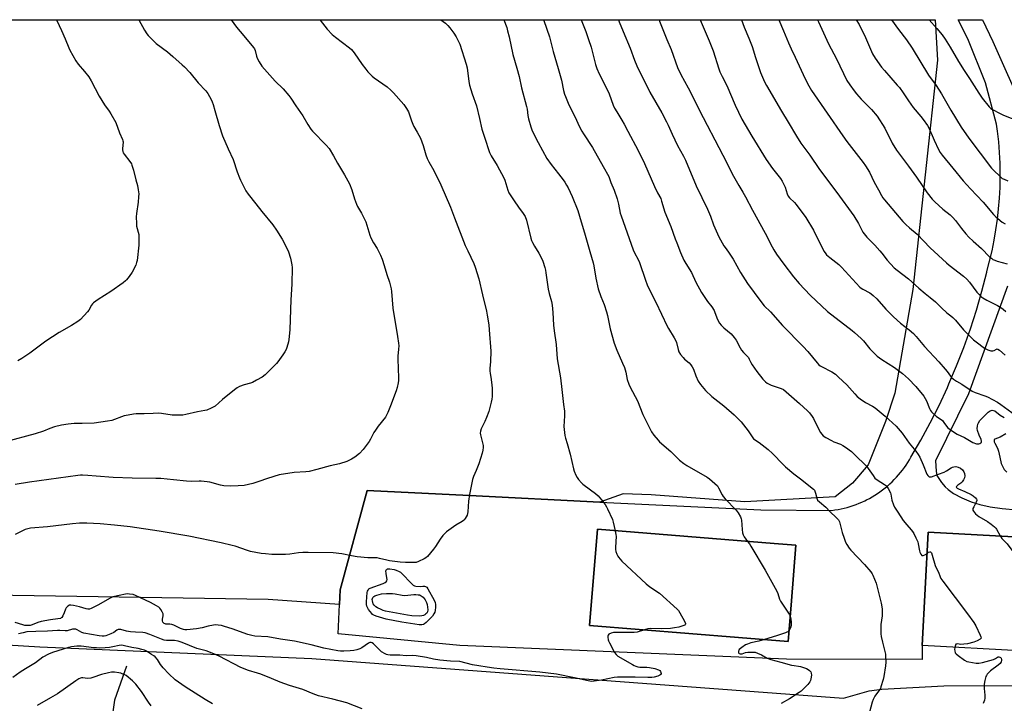
# Model space of a CAD drawing. Units: inches. Extents: x 1255771 to 1261771, y 597450 to 601450.
# Drawn here: x 1257647 to 1258181, y 601079 to 601450 of the extents above; entities that cross this region are included whole.
import ezdxf

# ---------------------------------------------------------------- set-up
doc = ezdxf.new("R2010")
doc.units = ezdxf.units.IN
doc.header["$MEASUREMENT"] = 0
for name, color, linetype in [('BLDG-Footprint', 5, 'Continuous'), ('HYDRO-Single Line Stream', 4, 'Continuous'), ('NTRL-Farm Land', 3, 'Continuous'), ('TRANS-Driveway', 251, 'Continuous'), ('Undefined', 1, 'Continuous')]:
    doc.layers.add(name, color=color, linetype=linetype)

msp = doc.modelspace()

# ---------------------------------------------------------------- linework, layer by layer
at = {"layer": 'BLDG-Footprint'}
for points, elevation in [([(1258064.44, 601119.14), (1258063.92, 601112.73), (1257956.19, 601121.4), (1257960.39, 601173.57), (1258056.37, 601165.84), (1258068.12, 601164.9), (1258065.69, 601134.67)], 750.84), ([(1258242.59, 601105.79), (1258242.53, 601104.74), (1258136.54, 601110.5), (1258139.89, 601172.1), (1258243.05, 601166.49), (1258245.88, 601166.34)], 743.95)]:
    msp.add_lwpolyline(points, close=True, dxfattribs=dict(at, elevation=elevation))
at = {"layer": 'HYDRO-Single Line Stream'}
msp.add_lwpolyline([(1257704.98, 601099.25), (1257698.39, 601080.8), (1257692.22, 601037.66)], dxfattribs=at)
at = {"layer": 'NTRL-Farm Land'}
for points in [[(1256843.21, 601435.23), (1256869.63, 601450.02), (1257111.85, 601450), (1257125.68, 601427.73), (1257210.37, 601284.26), (1257254, 601186.65), (1257275.81, 601158.71), (1257303.97, 601138.14), (1257354.8, 601130.92), (1257463, 601121.67), (1257657.93, 601109.8), (1257805.5, 601103.39), (1258093.95, 601082.01), (1258107.8, 601085.89), (1258114.72, 601086.85), (1258148.32, 601088.65), (1258360.27, 601089.54)], [(1257631.9, 601449.94), (1258143.63, 601449.89), (1258144.96, 601428.11), (1258131.48, 601303.68), (1258121.8, 601247.41), (1258116.78, 601232.12), (1258107.27, 601208.46), (1258098.83, 601198.62), (1258089.4, 601191.26), (1258040.48, 601188.54), (1257989.61, 601192.26), (1257974.3, 601192.83), (1257961.7, 601188.36), (1257891.1, 601191.84), (1257835.43, 601194.58), (1257820.91, 601140.81), (1257820.52, 601132.7), (1257781.82, 601135.53), (1257539.27, 601139.24)]]:
    msp.add_lwpolyline(points, dxfattribs=at)
at = {"layer": 'TRANS-Driveway'}
for points in [[(1258243.05, 601166.49, 0), (1258139.89, 601172.1, 0), (1258136.54, 601110.5, 0), (1258136.57, 601102.92, 0), (1258062.97, 601103.11, 0), (1257885.79, 601110.58, 0), (1257819.77, 601116.84, 0), (1257820.52, 601132.7, 0), (1257820.91, 601140.81, 0), (1257835.43, 601194.58, 0), (1257891.1, 601191.84, 0), (1257961.7, 601188.36, 0), (1258049.07, 601184.05, 0), (1258087.6, 601183.85, 0), (1258089.28, 601184.08, 0), (1258090.96, 601184.35, 0), (1258092.63, 601184.68, 0), (1258094.28, 601185.05, 0), (1258095.93, 601185.48, 0), (1258097.56, 601185.95, 0), (1258099.18, 601186.48, 0), (1258100.78, 601187.05, 0), (1258102.36, 601187.67, 0), (1258103.93, 601188.33, 0), (1258105.47, 601189.05, 0), (1258106.47, 601189.54, 0), (1258107.98, 601190.33, 0), (1258109.46, 601191.16, 0), (1258110.92, 601192.04, 0), (1258112.34, 601192.96, 0), (1258113.74, 601193.92, 0), (1258115.12, 601194.92, 0), (1258116.46, 601195.97, 0), (1258117.76, 601197.05, 0), (1258119.04, 601198.17, 0), (1258120.28, 601199.33, 0), (1258121.49, 601200.53, 0), (1258122.66, 601201.76, 0), (1258123.79, 601203.03, 0), (1258124.88, 601204.33, 0), (1258125.94, 601205.66, 0), (1258126.95, 601207.03, 0), (1258127.93, 601208.42, 0), (1258128.86, 601209.84, 0), (1258129.74, 601211.29, 0), (1258130.52, 601212.63, 0), (1258135.88, 601221.86, 0), (1258140.96, 601231.26, 0), (1258145.77, 601240.79, 0), (1258150.28, 601250.47, 0), (1258151.16, 601252.45, 0), (1258155.32, 601262.29, 0), (1258159.19, 601272.24, 0), (1258162.76, 601282.3, 0), (1258166.02, 601292.47, 0), (1258168.98, 601302.73, 0), (1258171.63, 601313.08, 0), (1258171.73, 601313.48, 0), (1258173.21, 601319.06, 0), (1258174.53, 601324.67, 0), (1258175.68, 601330.33, 0), (1258176.66, 601336.01, 0), (1258177.47, 601341.72, 0), (1258178.11, 601347.45, 0), (1258178.57, 601353.2, 0), (1258178.87, 601358.96, 0), (1258178.92, 601360.68, 0), (1258178.99, 601366.45, 0), (1258178.89, 601372.21, 0), (1258178.62, 601377.97, 0), (1258178.17, 601383.73, 0), (1258177.55, 601389.46, 0), (1258177.03, 601393.33, 0), (1258171.05, 601415.82, 0), (1258161.41, 601439.68, 0), (1258156.1, 601449.89, 0), (1258169.36, 601449.88, 0), (1258175, 601438.24, 0), (1258191.83, 601400.33, 0)], [(1258182.91, 601305.53, 0), (1258161.69, 601247.02, 0), (1258143.93, 601210.77, 0), (1258144.13, 601205.15, 0), (1258144.63, 601202.78, 0), (1258145.6, 601201.05, 0), (1258147.09, 601199, 0), (1258149.08, 601196.66, 0), (1258150.69, 601195.12, 0), (1258153.69, 601193.04, 0), (1258158.14, 601190.69, 0), (1258163.2, 601188.52, 0), (1258167.88, 601186.94, 0), (1258173.5, 601185.69, 0), (1258179.99, 601184.78, 0), (1258187.74, 601184.15, 0)]]:
    msp.add_polyline3d(points, dxfattribs=at)
msp.add_polyline3d([(1258056.37, 601165.84, 0), (1257960.39, 601173.57, 0), (1257956.18, 601121.4, 0), (1258063.92, 601112.73, 0), (1258064.44, 601119.14, 0), (1258065.69, 601134.67, 0), (1258068.12, 601164.9, 0)], close=True, dxfattribs=at)
at = {"layer": 'Undefined'}
for points, elevation in [([(1257711.63, 601449.93), (1257714.61, 601444.39), (1257715.96, 601442.29), (1257716.65, 601441.4), (1257719.54, 601438.48), (1257721.04, 601437.08), (1257727.22, 601432.51), (1257729.99, 601430.02), (1257735.17, 601425.62), (1257736.43, 601424.4), (1257739.26, 601421.4), (1257743.72, 601415.8), (1257748.04, 601411.38), (1257749.02, 601409.92), (1257750.76, 601406.81), (1257751.39, 601405.48), (1257751.87, 601404.09), (1257752.92, 601400.7), (1257755.12, 601392.58), (1257757.04, 601387.09), (1257760.07, 601379.89), (1257762.74, 601374.22), (1257765.01, 601367.47), (1257766.18, 601364.28), (1257766.72, 601362.97), (1257768.53, 601359.29), (1257769.64, 601357.23), (1257770.96, 601355.34), (1257775.17, 601350.14), (1257778.34, 601345.98), (1257784.34, 601338.71), (1257786.31, 601335.85), (1257789.31, 601331.03), (1257790.45, 601329.06), (1257792.76, 601324), (1257793.87, 601320.6), (1257794.56, 601317.09), (1257794.74, 601315.61), (1257794.66, 601306.52), (1257794.05, 601298.04), (1257793.45, 601281.94), (1257793.24, 601278.23), (1257793.04, 601276.45), (1257792.8, 601275.32), (1257791.93, 601272.27), (1257791.52, 601271.19), (1257790.86, 601269.9), (1257789.78, 601268.17), (1257787, 601264.38), (1257786.26, 601263.46), (1257785.24, 601262.39), (1257780.11, 601257.44), (1257778.53, 601256.11), (1257775.52, 601254.43), (1257773.22, 601253.27), (1257772.11, 601252.88), (1257768.69, 601251.94), (1257766.25, 601250.99), (1257764.94, 601250.35), (1257763.5, 601249.31), (1257756.99, 601244.01), (1257752.93, 601240.44), (1257750.91, 601239.3), (1257748.54, 601238.22), (1257747.42, 601237.94), (1257743.42, 601237.2), (1257737.08, 601235.85), (1257735.4, 601235.55), (1257734.26, 601235.44), (1257729.7, 601235.44), (1257723.84, 601236.4), (1257722.38, 601236.52), (1257719.44, 601236.44), (1257714.52, 601236.16), (1257710.12, 601236.13), (1257708.66, 601236.04), (1257705.74, 601235.53), (1257703.72, 601235.09), (1257696.89, 601232.66), (1257694.6, 601232.17), (1257687.31, 601231.1), (1257680.77, 601230.93), (1257676.56, 601230.92), (1257673.19, 601230.66), (1257669.55, 601229.99), (1257665.91, 601229.12), (1257663.39, 601228.33), (1257659.84, 601226.8), (1257655.3, 601225.36), (1257639.25, 601221.1)], 758), ([(1257761.61, 601449.93), (1257764.54, 601445.88), (1257768.56, 601441.33), (1257773.88, 601435), (1257774.31, 601434.28), (1257774.71, 601433.28), (1257775.43, 601430.27), (1257775.79, 601429.19), (1257776.93, 601427.13), (1257778.37, 601424.88), (1257785.66, 601416.66), (1257789.88, 601412.45), (1257792.95, 601408.81), (1257794.03, 601407.4), (1257796.81, 601403.25), (1257800.67, 601397.91), (1257803.34, 601393.16), (1257804.9, 601390.67), (1257805.86, 601389.58), (1257813.23, 601381.97), (1257814.78, 601380.17), (1257817.17, 601376.22), (1257819.47, 601372.14), (1257823.27, 601365.84), (1257825.92, 601360.99), (1257827.24, 601357.78), (1257828.53, 601352.83), (1257829.61, 601349.91), (1257830.25, 601348.63), (1257832.4, 601345.14), (1257834.77, 601340.34), (1257836.93, 601333.09), (1257837.41, 601331.73), (1257838.91, 601328.94), (1257840.89, 601325.84), (1257841.71, 601324.41), (1257842.7, 601322.32), (1257843.6, 601320.14), (1257844.7, 601316.72), (1257846.15, 601311.77), (1257847.54, 601307.59), (1257848.52, 601303.93), (1257848.72, 601302.5), (1257849.49, 601293.46), (1257852.03, 601278.17), (1257852.55, 601274.5), (1257852.65, 601273.08), (1257852.57, 601271.31), (1257852.15, 601267.52), (1257852.06, 601266.07), (1257852.31, 601260.64), (1257852.43, 601255.99), (1257852.43, 601254.25), (1257852.32, 601253.11), (1257851.76, 601250.58), (1257851.16, 601248.65), (1257848.11, 601240.49), (1257846.7, 601236.98), (1257845.97, 601235.46), (1257845.36, 601234.47), (1257841.46, 601229.53), (1257839.93, 601227.32), (1257839.18, 601226.05), (1257837.33, 601222.42), (1257836.6, 601221.16), (1257833.3, 601216.9), (1257831.26, 601214.73), (1257828.85, 601212.72), (1257826.92, 601211.57), (1257824.37, 601210.35), (1257820.46, 601209.16), (1257815.39, 601208.02), (1257808.25, 601206.04), (1257803.96, 601205.01), (1257802.24, 601204.78), (1257795.94, 601204.33), (1257787.76, 601203.05), (1257781.35, 601201.14), (1257776.72, 601199.45), (1257773.38, 601198.35), (1257768.73, 601197.4), (1257765.57, 601197.13), (1257761.55, 601196.9), (1257757.63, 601197.13), (1257755.94, 601197.49), (1257750.11, 601199.16), (1257748.67, 601199.39), (1257745.45, 601199.67), (1257744.29, 601199.71), (1257740.3, 601199.58), (1257737.38, 601199.61), (1257730.34, 601200.46), (1257723.51, 601201.05), (1257720.86, 601201.16), (1257708.07, 601201.3), (1257697.65, 601201.69), (1257688.49, 601202.31), (1257683.91, 601202.76), (1257681.04, 601202.95), (1257679.98, 601202.92), (1257678.5, 601202.76), (1257652.34, 601199.06), (1257644.45, 601197.86)], 756), ([(1257809.92, 601449.92), (1257810, 601449.83), (1257813.84, 601444.91), (1257816.56, 601441.93), (1257818.37, 601440.47), (1257825.83, 601434.81), (1257826.93, 601433.85), (1257828.48, 601432.11), (1257832.83, 601425.7), (1257834.69, 601423.13), (1257835.81, 601421.82), (1257838.27, 601419.39), (1257839.35, 601418.43), (1257846.36, 601413.54), (1257848.39, 601411.87), (1257849.85, 601410.43), (1257855.37, 601404.01), (1257856.82, 601401.8), (1257857.86, 601400.02), (1257858.29, 601399), (1257859.47, 601395.23), (1257860.18, 601393.33), (1257860.83, 601392.08), (1257862.67, 601389.09), (1257864.42, 601385.72), (1257865.81, 601381.85), (1257867.32, 601376.79), (1257868.05, 601374.66), (1257869.01, 601372.83), (1257871.73, 601368.16), (1257875.49, 601360.52), (1257880.69, 601348.38), (1257882.87, 601342.51), (1257888.72, 601327.55), (1257890.03, 601324.58), (1257893.44, 601317.76), (1257894.15, 601315.82), (1257895.99, 601309.5), (1257898, 601300.79), (1257900.28, 601291.85), (1257900.68, 601289.82), (1257901.51, 601284.5), (1257901.77, 601281.83), (1257902.64, 601270.2), (1257902.42, 601264.64), (1257902.03, 601260.77), (1257902.04, 601259.33), (1257902.15, 601258.19), (1257902.71, 601254.9), (1257903.12, 601251.79), (1257903.31, 601250.09), (1257903.34, 601248.91), (1257903.28, 601245.62), (1257903.17, 601244.14), (1257902.84, 601242.45), (1257901.95, 601238.83), (1257901.49, 601237.45), (1257900.17, 601234.2), (1257899.25, 601232.05), (1257897.41, 601228.12), (1257896.97, 601226.78), (1257896.85, 601225.69), (1257896.93, 601224.85), (1257898.09, 601220.55), (1257898.39, 601219.1), (1257898.42, 601217.96), (1257898.27, 601216.55), (1257897.86, 601214.84), (1257896.05, 601209.17), (1257894.64, 601205.5), (1257893.15, 601202.26), (1257892.64, 601200.57), (1257890.95, 601192.45), (1257890.53, 601188.82), (1257890.06, 601182.97), (1257889.94, 601182.11), (1257889.72, 601181.3), (1257889.24, 601180.31), (1257888.67, 601179.37), (1257888.18, 601178.72), (1257887.78, 601178.34), (1257887.08, 601177.86), (1257883.59, 601175.83), (1257878.62, 601172.14), (1257877.28, 601171.01), (1257876.53, 601170.13), (1257875.15, 601168.24), (1257872.48, 601164.16), (1257871.43, 601162.75), (1257868.17, 601158.87), (1257867.35, 601158.12), (1257866.4, 601157.48), (1257863.43, 601156.08), (1257862.04, 601155.6), (1257860.6, 601155.49), (1257856.2, 601155.57), (1257853.43, 601155.77), (1257847.64, 601156.48), (1257846.2, 601156.76), (1257842.2, 601157.79), (1257840.9, 601158.02), (1257835.87, 601158.17), (1257830.02, 601158.64), (1257827.01, 601159.16), (1257821.69, 601160.31), (1257816.97, 601160.88), (1257803.44, 601161.01), (1257800.5, 601160.97), (1257798.18, 601160.83), (1257793.48, 601160.08), (1257791.2, 601159.87), (1257783.71, 601159.95), (1257780.3, 601160.18), (1257777.99, 601160.52), (1257772.2, 601161.56), (1257770.54, 601162.05), (1257763.9, 601164.36), (1257762.24, 601164.82), (1257756.21, 601166.21), (1257738.73, 601169.79), (1257722.71, 601172.51), (1257706.9, 601174.9), (1257698.43, 601175.8), (1257690.6, 601176.45), (1257683.45, 601176.93), (1257679.42, 601176.86), (1257675.61, 601176.5), (1257662.11, 601174.94), (1257652.81, 601174.13), (1257651.36, 601173.89), (1257649.99, 601173.42), (1257644.51, 601170.82)], 754), ([(1257666.85, 601449.94), (1257667.02, 601449.55), (1257669.7, 601444.14), (1257671.61, 601439.65), (1257673.53, 601434.71), (1257674.11, 601433.42), (1257677.45, 601427.73), (1257678.65, 601425.88), (1257682.09, 601421.96), (1257684.4, 601419.06), (1257685.68, 601416.86), (1257690, 601408.59), (1257692.98, 601403.88), (1257695.49, 601400.45), (1257696.43, 601399.01), (1257699.08, 601394.21), (1257701.15, 601388.66), (1257702.73, 601385.07), (1257702.96, 601384.28), (1257703.02, 601383.74), (1257702.68, 601379.92), (1257702.7, 601379.34), (1257702.88, 601378.52), (1257703.16, 601377.74), (1257703.56, 601377), (1257706.79, 601373.03), (1257707.53, 601371.91), (1257707.88, 601371.15), (1257708.71, 601368.38), (1257709.92, 601363.17), (1257710.84, 601360.03), (1257711.27, 601357.8), (1257711.56, 601355.55), (1257711.5, 601353.84), (1257711.24, 601351), (1257710.33, 601344.81), (1257710.16, 601343.04), (1257710.28, 601339.48), (1257710.41, 601338), (1257711.51, 601333.55), (1257711.66, 601330.61), (1257711.62, 601327.67), (1257710.65, 601319.36), (1257710.42, 601318.24), (1257709.94, 601316.94), (1257708.02, 601313.09), (1257706.39, 601310.74), (1257704.98, 601308.94), (1257704.41, 601308.31), (1257703.05, 601307.23), (1257696.39, 601302.51), (1257689.52, 601298.19), (1257687, 601296.45), (1257686.41, 601295.86), (1257685.91, 601295.17), (1257684.46, 601292.42), (1257683.82, 601291.48), (1257679.87, 601287.43), (1257678.54, 601286.26), (1257675.06, 601284.05), (1257668.42, 601280.25), (1257661.16, 601275.67), (1257652.41, 601269.15), (1257648.06, 601266.28), (1257645.86, 601264.93)], 760), ([(1257875.48, 601449.92), (1257877.95, 601448.07), (1257879.24, 601446.89), (1257880.43, 601445.56), (1257882.53, 601442.76), (1257883.72, 601440.79), (1257885.79, 601436.7), (1257889.23, 601425.92), (1257889.72, 601423.92), (1257890.7, 601416.41), (1257891.07, 601414.43), (1257892.49, 601409.77), (1257894.85, 601403.34), (1257896.52, 601396.4), (1257897.75, 601390.69), (1257899.12, 601386.24), (1257901.91, 601378), (1257902.76, 601376.21), (1257905.94, 601370.91), (1257909.59, 601364.32), (1257910.11, 601362.95), (1257911.76, 601357.56), (1257912.37, 601356.18), (1257915.32, 601351.84), (1257917.65, 601348.24), (1257920.19, 601344.96), (1257921.28, 601343.19), (1257921.9, 601341.26), (1257924.23, 601331.59), (1257924.65, 601330.2), (1257925.13, 601329.15), (1257926.25, 601327.12), (1257928.62, 601323.41), (1257929.76, 601321.37), (1257930.79, 601319.03), (1257931.82, 601315.59), (1257932.19, 601314.14), (1257932.44, 601312.69), (1257933.64, 601303.81), (1257934.25, 601301.41), (1257935.51, 601297.17), (1257935.86, 601295.18), (1257936.25, 601291.18), (1257936.58, 601284.35), (1257936.92, 601281.28), (1257937.97, 601273.84), (1257938.64, 601266.1), (1257940.34, 601255.65), (1257941.13, 601249.43), (1257941.97, 601241.29), (1257942.47, 601237.67), (1257942.6, 601235.21), (1257942.26, 601229.27), (1257942.73, 601224.45), (1257943.03, 601223.06), (1257944, 601220.03), (1257945.64, 601214.41), (1257947.44, 601206.31), (1257947.75, 601205.17), (1257948.68, 601202.98), (1257949.38, 601201.68), (1257950.24, 601200.54), (1257951.76, 601198.8), (1257952.56, 601197.98), (1257953.23, 601197.43), (1257959.41, 601192.92), (1257960.79, 601191.8), (1257962.7, 601189.56), (1257964.61, 601186.93), (1257965.41, 601185.69), (1257965.95, 601184.66), (1257968.64, 601178.81), (1257969.04, 601177.41), (1257970.02, 601172.8)], 752), ([(1257909.7, 601449.91), (1257911.18, 601445.71), (1257911.72, 601444.02), (1257912.58, 601440.71), (1257914.47, 601431.16), (1257916.72, 601423.74), (1257917.89, 601419.19), (1257919.24, 601412.97), (1257922, 601402.88), (1257922.28, 601401.44), (1257922.65, 601397.98), (1257922.95, 601396.29), (1257924.24, 601391.84), (1257924.8, 601390.21), (1257926.19, 601387.19), (1257928.18, 601383.43), (1257933.06, 601374.79), (1257935.35, 601371.46), (1257939.35, 601366.46), (1257941.76, 601363.22), (1257942.76, 601361.82), (1257943.68, 601360.32), (1257944.48, 601358.78), (1257946.69, 601354.05), (1257949.75, 601346.55), (1257950.77, 601343.42), (1257953.7, 601333.06), (1257956.36, 601324.28), (1257958.1, 601318.18), (1257958.46, 601316.47), (1257959.62, 601309.8), (1257960.79, 601303.95), (1257962.22, 601299.88), (1257964.02, 601295.45), (1257965.37, 601291.48), (1257965.85, 601289.52), (1257967.25, 601282.3), (1257969.56, 601274.56), (1257970.88, 601270.74), (1257974.09, 601263.71), (1257975.11, 601261.25), (1257975.77, 601258.75), (1257976.59, 601254.75), (1257977.44, 601252.27), (1257978.18, 601250.68), (1257982.08, 601243.25), (1257985.11, 601235.8), (1257989.85, 601226.37), (1257991.07, 601224.7), (1257993.36, 601221.95), (1257994.17, 601221.08), (1258000.27, 601215.77), (1258005.03, 601211.06), (1258007.3, 601209.22), (1258008.99, 601208.11), (1258020.04, 601201.8), (1258021.2, 601200.92), (1258024.1, 601198.49), (1258025.55, 601197.08), (1258026.13, 601196.15), (1258028.03, 601192.32), (1258028.62, 601191.34), (1258029.76, 601190.04), (1258035.75, 601183.87), (1258036.78, 601182.41), (1258038, 601180.36), (1258038.48, 601179.29), (1258038.65, 601178.43), (1258039.01, 601173.41), (1258039.21, 601171.7), (1258039.44, 601170.59), (1258040.03, 601169.41), (1258041.85, 601167.01)], 750), ([(1257931.35, 601449.91), (1257931.42, 601449.67), (1257934.44, 601440.71), (1257936.39, 601432.72), (1257939.15, 601423.55), (1257940.85, 601417.23), (1257942.1, 601411.64), (1257942.64, 601409.67), (1257943.12, 601408.32), (1257944.97, 601403.82), (1257948.14, 601397.49), (1257950.74, 601391.9), (1257951.95, 601389.52), (1257952.84, 601388.02), (1257957.67, 601380.69), (1257963.45, 601370.37), (1257966.61, 601364.95), (1257967.76, 601361.77), (1257969.53, 601357.61), (1257971.1, 601352.78), (1257971.83, 601350), (1257972.8, 601345.1), (1257973.22, 601343.53), (1257979.81, 601325.21), (1257980.39, 601323.9), (1257982.65, 601319.58), (1257983.26, 601318.29), (1257986.53, 601308.67), (1257987.5, 601306.21), (1257989.03, 601302.83), (1257992.11, 601296.72), (1257995.26, 601290.24), (1257998.25, 601283.74), (1257998.93, 601282.52), (1258002.09, 601277.48), (1258002.81, 601276.18), (1258003.26, 601274.94), (1258004.2, 601271.02), (1258004.58, 601269.91), (1258005.47, 601268.48), (1258006.86, 601266.7), (1258007.71, 601265.9), (1258010.23, 601263.83), (1258011.06, 601262.85), (1258011.81, 601261.67), (1258012.47, 601260.44), (1258013.76, 601256.76), (1258015.12, 601253.94), (1258016.42, 601252.04), (1258018.98, 601248.89), (1258022.44, 601245.65), (1258028.94, 601240.5), (1258034.57, 601235.64), (1258036.25, 601234.05), (1258038.42, 601231.79), (1258040.94, 601228.68), (1258042.13, 601227.07), (1258044.31, 601223.69), (1258045.17, 601222.71), (1258048.21, 601220.71), (1258053.13, 601216.94), (1258055.41, 601214.75), (1258061.2, 601208.71), (1258062.48, 601207.5), (1258067.03, 601203.66), (1258070.68, 601201), (1258077.6, 601195.37), (1258078.15, 601194.71), (1258078.39, 601194.22), (1258078.73, 601193.15), (1258079.39, 601190.37), (1258079.86, 601189.4), (1258080.87, 601188.42), (1258084.32, 601185.6), (1258086.55, 601183.2), (1258090.21, 601179.72), (1258091.14, 601178.62), (1258091.7, 601177.66), (1258092, 601176.87), (1258093.22, 601171.84), (1258094.23, 601168.78), (1258095.05, 601166.58), (1258095.73, 601165.32), (1258096.97, 601163.4), (1258097.84, 601162.27), (1258105.36, 601154.48), (1258108.75, 601150.43), (1258109.43, 601149.46), (1258109.84, 601148.69), (1258111.7, 601144.33), (1258114.37, 601133.58), (1258114.95, 601130.47), (1258115, 601129.03), (1258114.85, 601126.67), (1258114.13, 601121.89), (1258114.25, 601116.83), (1258114.44, 601115.38), (1258115.09, 601112.27), (1258116.65, 601105.88), (1258116.8, 601104.44), (1258116.88, 601101.53), (1258116.74, 601099.49), (1258115.82, 601093.75), (1258115.41, 601092.04), (1258114.25, 601088.06), (1258113.95, 601087.24), (1258113.54, 601086.49), (1258111, 601083), (1258109.96, 601081.22), (1258109.49, 601079.83), (1258107.51, 601072.4)], 748), ([(1257951.66, 601449.91), (1257954.1, 601443.66), (1257955.65, 601439.26), (1257956.98, 601435.12), (1257959.29, 601425.73), (1257960.03, 601423.55), (1257961.36, 601420.57), (1257963.55, 601416.54), (1257966.76, 601409.8), (1257969.03, 601403.74), (1257969.75, 601402.02), (1257970.89, 601399.99), (1257973.67, 601395.59), (1257975, 601393.27), (1257977, 601389.61), (1257982.51, 601379.11), (1257985.97, 601372.09), (1257991.35, 601359.54), (1257993.02, 601356.18), (1257994.75, 601352.95), (1257995.25, 601351.59), (1257997.06, 601345.61), (1258000.34, 601337.75), (1258002.64, 601331.18), (1258003.46, 601329.02), (1258005.57, 601323.78), (1258007.38, 601319.56), (1258008.33, 601317.84), (1258011.42, 601312.9), (1258013.76, 601307.61), (1258016.83, 601301.99), (1258020.1, 601297.13), (1258022.44, 601294.21), (1258023.74, 601292.28), (1258024.21, 601291.23), (1258025.54, 601287.42), (1258026.6, 601285.44), (1258027.5, 601284.33), (1258028.97, 601282.89), (1258032.95, 601279.57), (1258034.65, 601277.59), (1258035.64, 601276.15), (1258037.88, 601272.01), (1258038.64, 601270.79), (1258039.67, 601269.47), (1258041.76, 601267.38), (1258042.32, 601266.71), (1258042.82, 601265.85), (1258043.64, 601264.04), (1258044.41, 601262.8), (1258046.99, 601259.22), (1258050.15, 601255.09), (1258051.58, 601253.61), (1258052.5, 601252.86), (1258053.17, 601252.44), (1258054.65, 601251.8), (1258060.2, 601250.03), (1258061.32, 601249.42), (1258062.86, 601248.17), (1258070.03, 601241.82), (1258074.43, 601237.78), (1258075.46, 601236.69), (1258076.9, 601234.84), (1258077.7, 601233.62), (1258080.28, 601228.4), (1258081.52, 601226.12), (1258082.19, 601225.18), (1258082.97, 601224.35), (1258084.34, 601223.34), (1258087.38, 601221.66), (1258088.7, 601221.07), (1258092.23, 601219.71), (1258093.57, 601219.08), (1258095.02, 601218.15), (1258098.19, 601215.7), (1258099.92, 601214.15), (1258106.42, 601207.78), (1258107.32, 601206.61), (1258109.95, 601202.7), (1258111.02, 601201.39), (1258112.19, 601200.49), (1258116.16, 601197.95), (1258117.24, 601197.08), (1258118.22, 601195.67), (1258119.39, 601193.35), (1258119.6, 601192.61), (1258119.9, 601190.48), (1258120.16, 601189.35), (1258120.99, 601186.84), (1258121.63, 601185.53), (1258123.36, 601182.78), (1258126.36, 601178.38), (1258128.27, 601175.9), (1258130.62, 601173.36), (1258131.45, 601172.3), (1258132.05, 601171.3), (1258133.25, 601168.94), (1258134.2, 601166.8), (1258134.47, 601165.68), (1258135.1, 601161.92), (1258135.35, 601161.09), (1258135.84, 601160.11), (1258136.46, 601159.38), (1258136.65, 601159.29), (1258137.11, 601159.27), (1258138.11, 601159.68), (1258139.26, 601160.52)], 746), ([(1257971.85, 601449.9), (1257972.26, 601448.84), (1257974.33, 601443.64), (1257978.18, 601434.64), (1257980.56, 601428), (1257981.76, 601425.03), (1257988.88, 601410.63), (1257995.35, 601399.48), (1257997.92, 601394.58), (1257998.83, 601392.75), (1258001, 601387.91), (1258003.84, 601381.82), (1258007.11, 601376.07), (1258008.26, 601373.85), (1258014.04, 601359.93), (1258020.18, 601347.22), (1258021.7, 601343.5), (1258023.49, 601338.7), (1258025.59, 601333.82), (1258026.35, 601332.22), (1258029.06, 601327.34), (1258029.69, 601326.39), (1258031.63, 601323.83), (1258034.06, 601320.1), (1258038.05, 601312.96), (1258041.84, 601306.97), (1258049.08, 601297.13), (1258050.91, 601294.88), (1258054.24, 601291.49), (1258060.84, 601284.17), (1258072.07, 601272.81), (1258074.55, 601269.97), (1258079.61, 601263.9), (1258080.61, 601262.85), (1258081.3, 601262.31), (1258082.04, 601261.86), (1258087.66, 601258.91), (1258089.53, 601257.65), (1258091.31, 601256.12), (1258095.68, 601251.86), (1258100.02, 601247.03), (1258101.43, 601245.63), (1258103.06, 601244.38), (1258105.96, 601242.34), (1258109.76, 601240.4), (1258111.11, 601239.55), (1258116.6, 601234.96), (1258122.48, 601229.51), (1258125.76, 601225.77), (1258129.56, 601220.36), (1258133.16, 601215.97), (1258134.47, 601214.22), (1258135.28, 601212.72), (1258137.2, 601208.49), (1258139.23, 601203.41), (1258139.64, 601202.69), (1258139.99, 601202.34), (1258140.4, 601202.11), (1258140.86, 601202), (1258141.64, 601202.1), (1258145.41, 601203.54), (1258148.61, 601204.59), (1258149.87, 601205.23), (1258152.27, 601206.96), (1258153.03, 601207.31), (1258153.81, 601207.52), (1258154.88, 601207.59), (1258156.21, 601207.35), (1258157.42, 601206.73), (1258158.49, 601205.89), (1258159.25, 601204.81), (1258159.65, 601203.85), (1258159.76, 601202.6), (1258159.56, 601201.57), (1258159, 601200.31), (1258158.37, 601199.4), (1258157.53, 601198.63), (1258155.89, 601197.53), (1258155.34, 601197.04), (1258155.13, 601196.52), (1258155.27, 601196.16), (1258155.59, 601195.83), (1258156.28, 601195.43), (1258159.81, 601194.1), (1258163.14, 601192.53), (1258164.3, 601191.77), (1258165.59, 601190.58), (1258166.09, 601189.95), (1258166.26, 601189.5), (1258166.27, 601189.27), (1258165.95, 601188.3), (1258164.57, 601185.78), (1258164.17, 601184.77), (1258164.16, 601184.03), (1258164.5, 601183.32), (1258165.55, 601181.95), (1258166.39, 601181.16), (1258167.35, 601180.53), (1258172.13, 601177.79), (1258174.06, 601176.37), (1258175.92, 601174.86), (1258176.5, 601174.25), (1258176.96, 601173.6), (1258178.94, 601169.98)], 744), ([(1257993.86, 601449.9), (1257994.13, 601449.29), (1257998.03, 601439.35), (1258000.45, 601433.91), (1258003.94, 601424.03), (1258005.69, 601420.34), (1258009.72, 601413.08), (1258012.23, 601408.14), (1258015.67, 601401.04), (1258028.38, 601376.61), (1258034.23, 601365.17), (1258037.14, 601360.08), (1258039.37, 601356.46), (1258040.85, 601353.86), (1258044.59, 601346.61), (1258051.36, 601334.28), (1258055.15, 601326.83), (1258056.11, 601325.2), (1258057.66, 601322.84), (1258061.52, 601317.44), (1258066.83, 601310.46), (1258069.92, 601306.83), (1258075.87, 601300.56), (1258085.18, 601291.77), (1258098.57, 601281.47), (1258099.93, 601280.35), (1258103.61, 601277.05), (1258104.79, 601275.79), (1258108.22, 601271.46), (1258112.29, 601267.52), (1258114.73, 601265.71), (1258121.66, 601261.26), (1258123.85, 601259.72), (1258125.97, 601258.1), (1258129.19, 601255.21), (1258133.22, 601251.03), (1258137.54, 601245.73), (1258139.02, 601243.22), (1258140.64, 601239.07), (1258141.2, 601238.03), (1258141.73, 601237.33), (1258144.25, 601234.98), (1258147.58, 601232.51), (1258148.42, 601231.53), (1258149.85, 601229.47), (1258150.62, 601228.65), (1258154.16, 601226.07), (1258155.69, 601225.21), (1258159.63, 601223.28), (1258164.11, 601220.64), (1258166.03, 601220), (1258166.85, 601219.88), (1258167.38, 601219.94), (1258167.88, 601220.12), (1258168.5, 601220.55), (1258168.75, 601220.92), (1258168.81, 601221.33), (1258168.59, 601222.26), (1258167.57, 601224.61), (1258166.73, 601227.08), (1258166.53, 601228.19), (1258166.56, 601229.57), (1258166.78, 601230.64), (1258167.12, 601231.38), (1258167.9, 601232.53), (1258168.82, 601233.58), (1258172.47, 601237.15), (1258173.57, 601237.86), (1258174.53, 601238.13), (1258175.26, 601238.07), (1258175.99, 601237.76), (1258178.99, 601235.5), (1258181.19, 601234.18)], 742), ([(1258016.13, 601449.9), (1258020.96, 601438.64), (1258023.18, 601433.08), (1258026.26, 601423.39), (1258026.86, 601421.76), (1258028.05, 601419.22), (1258030.56, 601414.29), (1258035.17, 601403.58), (1258038.84, 601396.11), (1258044.2, 601386.79), (1258052.05, 601374.1), (1258055.4, 601369.22), (1258059.67, 601363.79), (1258060.66, 601362.34), (1258061.83, 601360.26), (1258062.33, 601359.18), (1258063.39, 601355.49), (1258063.98, 601354.27), (1258064.67, 601353.4), (1258067.34, 601350.8), (1258068.31, 601349.72), (1258073.58, 601342.63), (1258077.6, 601335.88), (1258083.33, 601324.54), (1258083.92, 601323.59), (1258084.78, 601322.5), (1258086.5, 601320.97), (1258091.39, 601317.18), (1258092.89, 601315.81), (1258102.85, 601304.89), (1258103.52, 601304.35), (1258104.48, 601303.75), (1258108.25, 601301.86), (1258108.95, 601301.38), (1258110.07, 601300.46), (1258111.99, 601298.68), (1258116.94, 601292.96), (1258121.07, 601288.77), (1258124.95, 601285.37), (1258129.63, 601281.8), (1258131.88, 601279.83), (1258133.4, 601278.1), (1258137.83, 601272.66), (1258145.65, 601264.38), (1258149.13, 601260.49), (1258150.24, 601259.15), (1258152, 601256.6), (1258152.54, 601255.95), (1258153.64, 601255.03), (1258155.31, 601253.87), (1258158.09, 601252.22), (1258163.83, 601248.52), (1258165.44, 601247.83), (1258170.71, 601246.01), (1258172.08, 601245.46), (1258177.44, 601242.5), (1258179.37, 601241.31), (1258187.31, 601235.44)], 740), ([(1258038.6, 601449.9), (1258040.08, 601446.03), (1258042.62, 601439.99), (1258044.3, 601435.41), (1258046.16, 601429.47), (1258048.93, 601421.29), (1258051.12, 601416.36), (1258052.19, 601414.24), (1258060.3, 601400.45), (1258063.99, 601394.44), (1258068.45, 601386.78), (1258070.74, 601383.12), (1258075.6, 601376.46), (1258080.84, 601368.76), (1258090.39, 601356.22), (1258099.54, 601343.57), (1258102.15, 601339.47), (1258104.48, 601334.79), (1258105.06, 601333.82), (1258106.6, 601332.04), (1258110.89, 601327.68), (1258113.66, 601324.65), (1258114.79, 601323.31), (1258117.56, 601319.62), (1258121.48, 601315.38), (1258123.01, 601314.07), (1258129.12, 601309.44), (1258134.74, 601304.34), (1258138.3, 601301.4), (1258140.93, 601299.37), (1258143.81, 601296.91), (1258147.1, 601293.66), (1258149.93, 601291.01), (1258152.23, 601289.31), (1258153.3, 601288.41), (1258154.7, 601287), (1258159.07, 601281.74), (1258164.56, 601276.37), (1258165.89, 601275.24), (1258170.51, 601271.81), (1258171.49, 601271.2), (1258172.26, 601270.87), (1258173.87, 601270.47), (1258174.92, 601270.38), (1258175.64, 601270.56), (1258176.96, 601271.36), (1258177.31, 601271.41), (1258177.71, 601271.31), (1258178.6, 601270.73), (1258181.64, 601268)], 738), ([(1258058.89, 601449.89), (1258061.44, 601443.95), (1258064.11, 601437.42), (1258065.55, 601434.21), (1258067.76, 601429.73), (1258073.09, 601417.88), (1258075.12, 601414.17), (1258076.65, 601411.68), (1258093.5, 601387.03), (1258095.77, 601383.9), (1258104.61, 601372.48), (1258105.81, 601370.79), (1258108.01, 601367.3), (1258110.61, 601361.93), (1258112.99, 601357.68), (1258114.6, 601354.61), (1258115.33, 601353.44), (1258116.17, 601352.31), (1258126.17, 601340.63), (1258127.72, 601338.97), (1258129.83, 601337.08), (1258133.84, 601333.74), (1258141.01, 601326.2), (1258149.74, 601318.08), (1258151.28, 601316.8), (1258159.11, 601310.85), (1258160.85, 601309.35), (1258162.31, 601307.66), (1258166.37, 601302.14), (1258167.46, 601300.88), (1258168.43, 601299.89), (1258169.55, 601299.07), (1258171.74, 601297.78), (1258177.54, 601295.05), (1258179.39, 601293.92), (1258180.51, 601293.07), (1258181.98, 601291.66)], 736), ([(1258079.81, 601449.89), (1258080.4, 601448.83), (1258085.81, 601436.87), (1258088.77, 601431.49), (1258090.14, 601428.82), (1258095.79, 601417.09), (1258097.3, 601414.69), (1258099.68, 601411.42), (1258100.93, 601409.84), (1258103.59, 601406.82), (1258109.09, 601401.35), (1258112.26, 601397.61), (1258116.29, 601391.12), (1258120.41, 601383.1), (1258122.69, 601379.31), (1258123.76, 601377.79), (1258129.24, 601370.63), (1258133.51, 601364.57), (1258139.29, 601356.12), (1258142.08, 601352.65), (1258143.51, 601351.17), (1258147.77, 601347.21), (1258151.81, 601344.1), (1258153.24, 601342.79), (1258154.68, 601341.14), (1258157.91, 601336.82), (1258160.23, 601333.91), (1258161.97, 601332.02), (1258164.33, 601329.86), (1258168.87, 601325.92), (1258173.12, 601321.45), (1258174.15, 601320.58), (1258175.03, 601319.97), (1258176.04, 601319.52), (1258177.37, 601319.06), (1258182.68, 601317.5)], 734), ([(1258100.88, 601449.89), (1258102.39, 601447.42), (1258105.94, 601440.39), (1258109.71, 601431.53), (1258111.05, 601429.08), (1258114.61, 601424.28), (1258116.1, 601422.41), (1258123.13, 601414.55), (1258124.25, 601413.2), (1258126.35, 601410.38), (1258129.19, 601406.02), (1258131.76, 601402.39), (1258135.94, 601397.53), (1258137.19, 601395.94), (1258139.53, 601392.58), (1258140.22, 601391.39), (1258143.11, 601384.62), (1258145.49, 601379.53), (1258146.33, 601378.04), (1258147.48, 601376.46), (1258153.34, 601369.49), (1258158.79, 601362.68), (1258162.81, 601358.18), (1258169.67, 601351.07), (1258175.38, 601344.36), (1258176.57, 601343.08), (1258177.66, 601342.1), (1258179.95, 601340.27), (1258181.69, 601339.22)], 732), ([(1258119.95, 601449.89), (1258123.71, 601444.74), (1258128.03, 601439.06), (1258131.13, 601434.62), (1258140.02, 601419.99), (1258144.14, 601414.34), (1258147.2, 601409.73), (1258152.12, 601400.97), (1258157.73, 601391.64), (1258162.03, 601385.74), (1258174.32, 601369.46), (1258175.53, 601368.17), (1258178.71, 601365.07), (1258180.06, 601363.94), (1258181.05, 601363.44), (1258183.15, 601362.63)], 730), ([(1258140.33, 601449.89), (1258144.64, 601445.24), (1258147.48, 601441.85), (1258149.09, 601439.53), (1258151.87, 601435.13), (1258156.31, 601427.39), (1258159.48, 601422.39), (1258162.34, 601418.19), (1258167.38, 601410.09), (1258169.2, 601407.53), (1258172.91, 601402.82), (1258173.87, 601401.87), (1258174.77, 601401.23), (1258178.89, 601399.08), (1258180.78, 601398.25), (1258189.13, 601395.04)], 728), ([(1258181.94, 601225.42), (1258178.87, 601223.6), (1258175.96, 601222.53), (1258175.69, 601222.27), (1258175.6, 601221.85), (1258175.73, 601221.09), (1258176.03, 601220.29), (1258177.17, 601218.39), (1258177.76, 601217.06), (1258178.08, 601215.94), (1258178.7, 601212.75), (1258179.54, 601209.34), (1258180.3, 601207.49), (1258181.14, 601206.02), (1258182.54, 601204.58)], 742), ([(1257970.02, 601172.8), (1257970.43, 601170.82), (1257970.52, 601169.64), (1257970.48, 601166.97), (1257970.17, 601163.6), (1257970.2, 601162.53), (1257970.47, 601161.45), (1257970.94, 601160.11), (1257971.41, 601159.08), (1257971.86, 601158.4), (1257972.72, 601157.34), (1257973.72, 601156.3), (1257986.85, 601144.01), (1257988.94, 601142.42), (1257994.17, 601138.88), (1258003.62, 601130.32), (1258004.4, 601129.46), (1258005.19, 601128.23), (1258007.65, 601123.79), (1258008.18, 601122.54), (1258008.18, 601122.11), (1258008.09, 601121.92), (1258007.76, 601121.6), (1258007.31, 601121.35), (1258004.52, 601120.52), (1258002.29, 601120.07), (1258000.08, 601119.8), (1257995.14, 601119.55), (1257989.16, 601119.7), (1257987.84, 601119.52), (1257986.04, 601119)], 752), ([(1258178.94, 601169.98), (1258179.91, 601168.6), (1258182.69, 601165.77), (1258186.94, 601160.11), (1258188.04, 601158.77), (1258197, 601150.43), (1258198.43, 601148.95), (1258201.07, 601145.39), (1258209.65, 601132.79), (1258210.99, 601131.23), (1258214.66, 601127.44), (1258220.91, 601121.15), (1258221.96, 601120.22), (1258223.2, 601119.45), (1258225.8, 601118.09), (1258231.22, 601115.77), (1258232.16, 601115.12), (1258232.98, 601114.32), (1258233.64, 601113.39), (1258234.96, 601111.15), (1258235.34, 601110.39), (1258235.62, 601109.61), (1258235.69, 601108.56), (1258235.45, 601105.12)], 744), ([(1258041.85, 601167.01), (1258042.9, 601165.62), (1258043.7, 601164.38), (1258051.51, 601151.44), (1258057.81, 601140.07), (1258058.34, 601138.69), (1258059.2, 601135.6), (1258059.67, 601134.55), (1258064.37, 601127.57), (1258065.03, 601126.45)], 750), ([(1258139.26, 601160.52), (1258140.12, 601161.13), (1258140.76, 601161.36), (1258141.14, 601161.31), (1258141.32, 601161.19), (1258141.63, 601160.83), (1258142.13, 601159.54), (1258143.75, 601153.9), (1258144.44, 601152.32), (1258145.52, 601150.34), (1258146.38, 601147.72), (1258146.75, 601146.9), (1258147.76, 601145.44), (1258161.23, 601127.67), (1258164.64, 601123.01), (1258165.68, 601121.28), (1258168.12, 601116.22), (1258168.52, 601115.19), (1258168.55, 601114.51), (1258168.12, 601113.98), (1258166.39, 601112.98), (1258164.74, 601112.29), (1258161.22, 601111.5), (1258159.22, 601111.19), (1258157.6, 601111.11), (1258155.83, 601111.36), (1258155.19, 601111.31), (1258154.96, 601111.16), (1258154.72, 601110.79), (1258154.39, 601109.53)], 746), ([(1257986.04, 601119), (1257981.97, 601117.85), (1257980.28, 601117.55), (1257978.87, 601117.49), (1257970.68, 601117.61), (1257969.21, 601117.5), (1257967.8, 601117.21), (1257966.7, 601116.74), (1257966.25, 601116.21), (1257966.12, 601115.75), (1257966.05, 601114.98), (1257966.2, 601113.67), (1257966.44, 601112.97), (1257966.95, 601111.91), (1257969.74, 601106.72), (1257970.53, 601105.61), (1257971.58, 601104.74), (1257979.41, 601100.13), (1257980.44, 601099.59), (1257981.24, 601099.27), (1257982.36, 601098.97), (1257983.49, 601098.79), (1257987.24, 601098.75), (1257988.7, 601098.61), (1257991.56, 601098.03), (1257993.5, 601097.41), (1257994.2, 601096.99), (1257994.7, 601096.35), (1257995.05, 601095.38), (1257995.01, 601094.96), (1257994.89, 601094.79), (1257994.27, 601094.39), (1257993.18, 601093.98), (1257991.14, 601093.36), (1257989.98, 601093.13), (1257987.74, 601093.1), (1257980.84, 601093.35), (1257971.28, 601093.33), (1257969.53, 601093.08), (1257962.56, 601091.71), (1257958.57, 601091.15), (1257957.14, 601091.04), (1257955.41, 601091.28), (1257948.02, 601093.07), (1257938.23, 601094.92), (1257929.12, 601095.99), (1257907.63, 601097.78), (1257904.19, 601098.18), (1257900.54, 601098.82), (1257896.01, 601099.44), (1257892.62, 601100.06), (1257885.77, 601101.78), (1257880.77, 601101.94), (1257874.84, 601102.56), (1257871.51, 601103.16), (1257867.69, 601104.08), (1257862.09, 601104.86), (1257860.02, 601105.07), (1257856.64, 601105.01), (1257853.23, 601105.2), (1257847.9, 601105.29), (1257846.74, 601105.4), (1257845.94, 601105.64), (1257845.2, 601105.98), (1257843.31, 601107.13), (1257842.22, 601108.11), (1257838.89, 601111.47), (1257838.2, 601111.94), (1257837.59, 601112.11), (1257836.96, 601112.07), (1257836.23, 601111.79), (1257832.52, 601109.25), (1257831.49, 601108.77), (1257829.88, 601108.23), (1257828.23, 601107.86), (1257826.28, 601107.59), (1257822.82, 601107.39), (1257821.1, 601107.38), (1257819.63, 601107.59), (1257812, 601109.03), (1257805.09, 601110.87), (1257795.97, 601112.81), (1257788.4, 601113.88), (1257781.64, 601115.23), (1257774.6, 601115.67), (1257772.91, 601115.9), (1257770.75, 601116.51), (1257762.23, 601119.51), (1257758.15, 601120.82), (1257756.5, 601121.29), (1257754.56, 601121.63), (1257753.17, 601121.75), (1257752.06, 601121.64), (1257749.28, 601120.96), (1257746.05, 601120.05), (1257742.9, 601119.54), (1257737.61, 601119.08), (1257736.51, 601119.09), (1257735.75, 601119.2), (1257734.16, 601119.74), (1257730.51, 601121.53), (1257729.45, 601121.97), (1257728.39, 601122.18), (1257726.29, 601122.19), (1257725.82, 601122.27), (1257725.34, 601122.48), (1257724.93, 601122.79), (1257724.61, 601123.17), (1257724.41, 601123.85), (1257724.48, 601124.88), (1257724.84, 601126.7), (1257724.85, 601127.2), (1257724.74, 601127.73), (1257724.28, 601128.75), (1257723.56, 601130.01), (1257723.07, 601130.71), (1257722.49, 601131.32), (1257721.26, 601132.09), (1257717.86, 601133.85), (1257709.78, 601137.68), (1257708.47, 601138.15), (1257706.53, 601138.43), (1257705.41, 601138.48), (1257704.28, 601138.36), (1257697.58, 601136.95), (1257696.02, 601136.2), (1257689.41, 601132.45), (1257685.81, 601130.63), (1257684.76, 601130.29), (1257683.95, 601130.23), (1257683.1, 601130.36), (1257679.39, 601131.54), (1257676.15, 601132.24), (1257674.69, 601132.44), (1257673.89, 601132.34), (1257673.05, 601131.89), (1257672.2, 601130.97), (1257671.82, 601130.28), (1257671.1, 601128.25), (1257670.38, 601126.71), (1257669.77, 601125.8), (1257669.41, 601125.48), (1257669.02, 601125.25), (1257667.73, 601124.93), (1257663.58, 601124.5), (1257658.55, 601123.46), (1257656.81, 601122.97), (1257653.74, 601121.78), (1257652.61, 601121.43), (1257651.29, 601121.31), (1257649.79, 601121.44), (1257648.73, 601121.7), (1257644.46, 601123.04)], 752), ([(1258065.03, 601126.45), (1258065.26, 601125.8), (1258065.41, 601124.97), (1258065.56, 601122.95), (1258065.56, 601121.51), (1258065.3, 601120.41), (1258064.41, 601118.81)], 750), ([(1257832.83, 601076.2), (1257824.5, 601079.36), (1257816.89, 601081.34), (1257809.17, 601083.24), (1257806.17, 601084.35), (1257800.54, 601086.61), (1257793.3, 601088.85), (1257788.29, 601090.55), (1257783.55, 601092.61), (1257777.71, 601094.92), (1257776.02, 601095.52), (1257771.16, 601096.99), (1257766.99, 601098.65), (1257755.13, 601104.71), (1257752.21, 601106.03), (1257748.16, 601107.6), (1257743.14, 601108.96), (1257735.16, 601112.21), (1257732.87, 601112.85), (1257730.86, 601113.22), (1257729.7, 601113.31), (1257726.63, 601113.28), (1257725.27, 601113.48), (1257723.89, 601113.97), (1257717.63, 601116.58), (1257715.1, 601117.47), (1257713.82, 601117.64), (1257709.77, 601117.74), (1257707.09, 601117.92), (1257704.82, 601118.38), (1257701.85, 601119.18), (1257700.81, 601119.29), (1257700.35, 601119.21), (1257699.69, 601118.92), (1257698, 601117.62), (1257696.45, 601116.84), (1257693.69, 601115.84), (1257692.85, 601115.67), (1257691.75, 601115.61), (1257690.09, 601115.71), (1257681.76, 601117.17), (1257680.62, 601117.62), (1257678.2, 601119.1), (1257677.39, 601119.39), (1257676.86, 601119.47), (1257675.57, 601119.35), (1257672.76, 601118.56), (1257671.69, 601118.4), (1257668.77, 601118.62), (1257667.42, 601118.62), (1257662.04, 601118.35), (1257655.67, 601118.2), (1257650.85, 601117.87), (1257648.84, 601117.47), (1257646.34, 601116.81)], 750), ([(1258064.41, 601118.81), (1258063.71, 601118), (1258063.23, 601117.69), (1258062.44, 601117.34), (1258057.66, 601115.69), (1258051, 601113.77)], 750), ([(1257751.6, 601078.85), (1257747.56, 601081.16), (1257736.72, 601088.12), (1257731.39, 601091.99), (1257727.89, 601095.17), (1257724.88, 601098.42), (1257723.4, 601100.2), (1257721.69, 601102.85), (1257720.37, 601104.33), (1257719.69, 601104.88), (1257718.47, 601105.71), (1257715.71, 601107.44), (1257714.67, 601107.99), (1257713.29, 601108.44), (1257711.29, 601108.92), (1257707.73, 601109.47), (1257703.74, 601110.41), (1257702.35, 601110.62), (1257701, 601110.54), (1257697.46, 601109.75), (1257695.77, 601109.49), (1257693.39, 601109.27), (1257690.1, 601109.17), (1257688.61, 601109.18), (1257687.14, 601109.3), (1257680.28, 601110.21), (1257679.11, 601110.25), (1257677.94, 601110.17), (1257675.05, 601109.8), (1257673.38, 601109.39), (1257664.8, 601106.66), (1257662.62, 601105.76), (1257659.48, 601104.19), (1257655.45, 601101.15), (1257650.09, 601097.88), (1257647.21, 601095.99), (1257643.16, 601093.1)], 748), ([(1258051, 601113.77), (1258048.08, 601112.92), (1258043.68, 601111.92), (1258041.76, 601111.33), (1258040.71, 601110.9), (1258038.72, 601109.53), (1258037.4, 601108.33), (1258037.11, 601107.88), (1258036.95, 601107.42), (1258036.89, 601106.97), (1258036.97, 601106.57), (1258037.4, 601106.16), (1258037.8, 601106.01), (1258038.25, 601105.96), (1258039, 601106.08), (1258040.85, 601106.71), (1258041.95, 601106.94), (1258044.55, 601106.98), (1258045.98, 601106.83), (1258047.36, 601106.36), (1258049.52, 601105.4), (1258052.6, 601103.68), (1258054.49, 601102.87), (1258059.96, 601101.51), (1258065.72, 601099.86), (1258067.08, 601099.62), (1258069.46, 601099.39), (1258070.62, 601099.18), (1258073.82, 601098.01), (1258074.83, 601097.52), (1258075.48, 601097.04), (1258076.16, 601096.23), (1258076.45, 601095.52), (1258076.5, 601094.4), (1258076.29, 601092.37), (1258076.1, 601091.54), (1258075.72, 601090.79), (1258074.58, 601089.44), (1258071.72, 601086.41), (1258071.05, 601085.83), (1258069.85, 601084.98), (1258064.62, 601081.65), (1258060.05, 601079.07)], 750), ([(1258154.39, 601109.53), (1258154.25, 601108.38), (1258154.27, 601107.55), (1258154.59, 601106.62), (1258155.07, 601106), (1258156.15, 601105.13), (1258159.63, 601102.64), (1258160.91, 601101.92), (1258161.99, 601101.58), (1258165.96, 601100.96), (1258167.38, 601100.94), (1258169.37, 601101.38), (1258175.33, 601103.02), (1258176.4, 601103.44), (1258177.49, 601104.17), (1258177.88, 601104.34), (1258178.26, 601104.39), (1258178.72, 601104.27), (1258179.12, 601103.99), (1258179.4, 601103.59), (1258179.63, 601102.85), (1258179.64, 601102.35), (1258179.46, 601101.64), (1258178.98, 601100.81), (1258177.94, 601099.86), (1258173.67, 601096.7), (1258171.97, 601094.9), (1258171.49, 601094.23), (1258171.25, 601093.74), (1258170.69, 601091.52), (1258170.32, 601089.52), (1258170.2, 601088.38), (1258170.25, 601087.2), (1258170.66, 601083.64), (1258170.65, 601081.92), (1258170.45, 601080.81), (1258169.7, 601079)], 746), ([(1257718.33, 601077.79), (1257716.85, 601079.86), (1257713.11, 601085.55), (1257710.02, 601089.6), (1257708.24, 601091.43), (1257704.69, 601094.17), (1257703.68, 601094.75), (1257702.63, 601095.23), (1257701.82, 601095.51), (1257700.67, 601095.73), (1257698.31, 601095.97), (1257696.84, 601096), (1257695.1, 601095.71), (1257691.34, 601094.82), (1257686.69, 601093.15), (1257685.59, 601092.85), (1257683.66, 601092.66), (1257681.23, 601092.96), (1257680.44, 601092.98), (1257679.88, 601092.86), (1257679.13, 601092.51), (1257677.46, 601091.4), (1257667.4, 601084.29), (1257663.66, 601082.05), (1257656.49, 601078)], 746)]:
    msp.add_lwpolyline(points, dxfattribs=dict(at, elevation=elevation))
for points, elevation in [([(1257864.32, 601142.62), (1257865.61, 601142.72), (1257866.66, 601142.7), (1257867.22, 601142.57), (1257867.84, 601142.13), (1257868.45, 601141.24), (1257871.82, 601135.16), (1257872.41, 601133.89), (1257872.65, 601132.78), (1257872.64, 601131.29), (1257872.47, 601129.51), (1257872.25, 601128.67), (1257871.74, 601127.65), (1257870.85, 601126.5), (1257867.54, 601123.08), (1257866.68, 601122.3), (1257866.02, 601121.91), (1257865.09, 601121.75), (1257863.79, 601121.81), (1257854.32, 601123.24), (1257845.76, 601124.85), (1257840.41, 601126.35), (1257839.08, 601126.91), (1257838.37, 601127.4), (1257837.96, 601127.8), (1257836.28, 601130.08), (1257835.28, 601131.84), (1257835.05, 601132.81), (1257835.09, 601134.24), (1257835.57, 601139.19), (1257835.74, 601140.02), (1257835.95, 601140.54), (1257836.44, 601141.21), (1257837.09, 601141.66), (1257844.09, 601144.17), (1257845.17, 601144.65), (1257845.79, 601145.12), (1257846.15, 601145.66), (1257846.28, 601146.38), (1257846.19, 601147.22), (1257845.75, 601149.56), (1257845.7, 601150.95), (1257845.79, 601151.44), (1257845.99, 601151.82), (1257846.5, 601152.14), (1257846.99, 601152.2), (1257847.82, 601152.15), (1257850.11, 601151.79), (1257851.24, 601151.45), (1257852.87, 601150.7), (1257853.63, 601150.23), (1257854.46, 601149.49), (1257859.32, 601144.3), (1257860.39, 601143.32), (1257861.08, 601142.97), (1257861.89, 601142.77)], 754), ([(1257855.84, 601137.73), (1257860.8, 601138.13), (1257861.81, 601138.14), (1257863.22, 601138.03), (1257863.89, 601137.94), (1257864.16, 601137.82), (1257865.79, 601136.69), (1257866.46, 601136.05), (1257866.95, 601135.36), (1257867.73, 601133.8), (1257868.09, 601132.71), (1257868.31, 601131.34), (1257868.38, 601129.96), (1257868.15, 601128.76), (1257867.78, 601128.07), (1257867.4, 601127.66), (1257866.73, 601127.22), (1257865.97, 601126.88), (1257865.18, 601126.64), (1257863.7, 601126.53), (1257859.8, 601126.6), (1257857.32, 601126.9), (1257845.51, 601129.21), (1257844.11, 601129.57), (1257843.01, 601129.98), (1257841.12, 601130.88), (1257840.12, 601131.51), (1257839.31, 601132.34), (1257838.83, 601133.06), (1257838.5, 601133.84), (1257838.3, 601134.67), (1257838.24, 601135.5), (1257838.33, 601136.05), (1257838.52, 601136.54), (1257839.08, 601137.13), (1257839.57, 601137.41), (1257840.68, 601137.83), (1257843.27, 601138.54), (1257845.89, 601138.78), (1257849.2, 601138.77), (1257850.63, 601138.59), (1257854.45, 601137.84)], 756)]:
    msp.add_lwpolyline(points, close=True, dxfattribs=dict(at, elevation=elevation))

doc.saveas('drawing.dxf')
